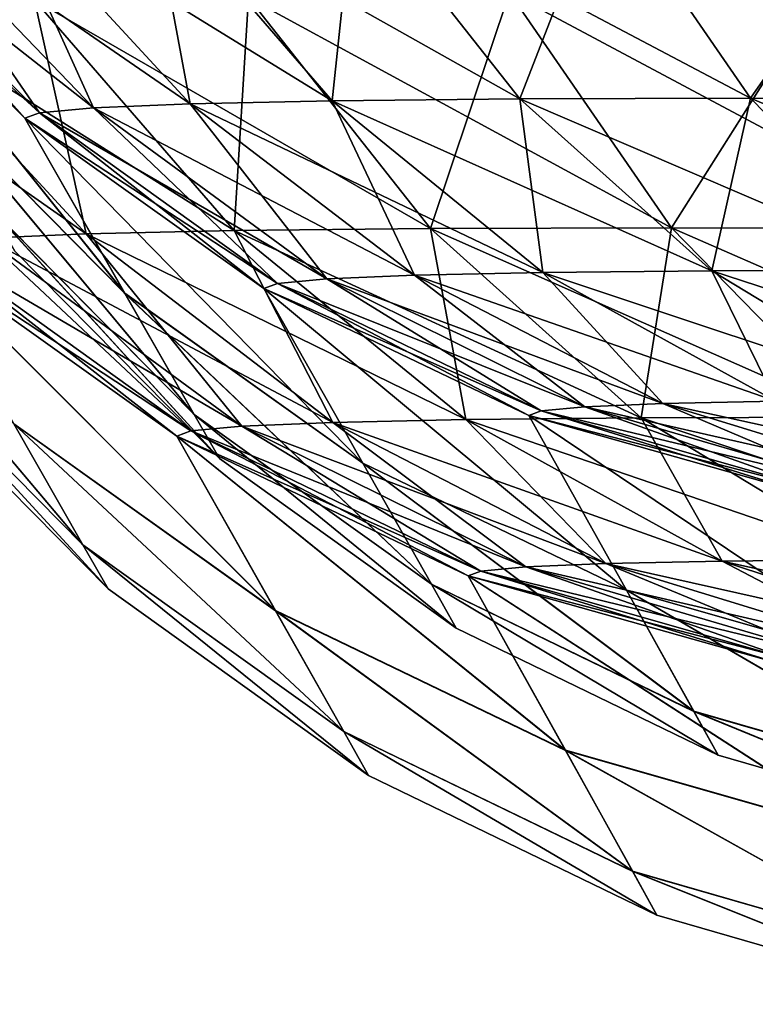
# Model space of a CAD drawing. Units: millimetres. Extents: x -430 to 430, y -165 to 0.
# Drawn here: x -406 to -404, y -8 to -5 of the extents above; entities that cross this region are included whole.
import ezdxf

# ---------------------------------------------------------------- set-up
doc = ezdxf.new("R2010")
doc.units = ezdxf.units.MM
doc.header["$LTSCALE"] = 65.185185
for name, color, linetype in [('435', 7, 'CONTINUOUS'), ('436', 7, 'CONTINUOUS'), ('457', 7, 'CONTINUOUS'), ('458', 7, 'CONTINUOUS'), ('777', 7, 'CONTINUOUS'), ('778', 7, 'CONTINUOUS'), ('789', 7, 'CONTINUOUS'), ('790', 7, 'CONTINUOUS'), ('917', 7, 'CONTINUOUS'), ('919', 7, 'CONTINUOUS')]:
    doc.layers.add(name, color=color, linetype=linetype)

msp = doc.modelspace()

# ---------------------------------------------------------------- linework, layer by layer
at = {"layer": '435', "linetype": 'Continuous'}
for points in [[(-406.7202, -5.5352, -177.5767), (-406.1202, -6.1418, -177.5903), (-407.0156, -5.0227, -208.8631), (-406.7202, -5.5352, -177.5767)], [(-407.0156, -5.0227, -208.8631), (-406.1202, -6.1418, -177.5903), (-406.4126, -5.6311, -208.8806), (-407.0156, -5.0227, -208.8631)], [(-406.1202, -6.1418, -177.5903), (-406.7202, -5.5352, -177.5767), (-405.918, -6.4953, -146.2652), (-406.1202, -6.1418, -177.5903)], [(-405.918, -6.4953, -146.2652), (-406.7202, -5.5352, -177.5767), (-406.5158, -5.8899, -146.2575), (-405.918, -6.4953, -146.2652)], [(-406.1202, -6.1418, -177.5903), (-405.4258, -6.6375, -177.6031), (-406.4126, -5.6311, -208.8806), (-406.1202, -6.1418, -177.5903)], [(-406.4126, -5.6311, -208.8806), (-405.4258, -6.6375, -177.6031), (-405.7146, -6.1277, -208.897), (-406.4126, -5.6311, -208.8806)], [(-406.4416, -6.0188, -115), (-405.8447, -6.6237, -115), (-406.5158, -5.8899, -146.2575), (-406.4416, -6.0188, -115)], [(-405.8447, -6.6237, -115), (-405.918, -6.4953, -146.2652), (-406.5158, -5.8899, -146.2575), (-405.8447, -6.6237, -115)], [(-405.4258, -6.6375, -177.6031), (-406.1202, -6.1418, -177.5903), (-405.2261, -6.9905, -146.2725), (-405.4258, -6.6375, -177.6031)], [(-405.2261, -6.9905, -146.2725), (-406.1202, -6.1418, -177.5903), (-405.918, -6.4953, -146.2652), (-405.2261, -6.9905, -146.2725)], [(-405.4258, -6.6375, -177.6031), (-404.6572, -7.0079, -177.6147), (-405.7146, -6.1277, -208.897), (-405.4258, -6.6375, -177.6031)], [(-405.7146, -6.1277, -208.897), (-404.6572, -7.0079, -177.6147), (-404.9421, -6.4978, -208.912), (-405.7146, -6.1277, -208.897)], [(-405.8447, -6.6237, -115), (-405.1539, -7.1187, -115), (-405.918, -6.4953, -146.2652), (-405.8447, -6.6237, -115)], [(-405.1539, -7.1187, -115), (-405.2261, -6.9905, -146.2725), (-405.918, -6.4953, -146.2652), (-405.1539, -7.1187, -115)], [(-404.6572, -7.0079, -177.6147), (-403.8367, -7.2423, -177.6248), (-404.9421, -6.4978, -208.912), (-404.6572, -7.0079, -177.6147)], [(-404.9421, -6.4978, -208.912), (-403.8367, -7.2423, -177.6248), (-404.1176, -6.7306, -208.9249), (-404.9421, -6.4978, -208.912)], [(-404.6572, -7.0079, -177.6147), (-405.4258, -6.6375, -177.6031), (-404.4603, -7.3613, -146.2791), (-404.6572, -7.0079, -177.6147)], [(-404.4603, -7.3613, -146.2791), (-405.4258, -6.6375, -177.6031), (-405.2261, -6.9905, -146.2725), (-404.4603, -7.3613, -146.2791)], [(-405.1539, -7.1187, -115), (-404.3893, -7.4895, -115), (-405.2261, -6.9905, -146.2725), (-405.1539, -7.1187, -115)], [(-404.3893, -7.4895, -115), (-404.4603, -7.3613, -146.2791), (-405.2261, -6.9905, -146.2725), (-404.3893, -7.4895, -115)], [(-403.8367, -7.2423, -177.6248), (-404.6572, -7.0079, -177.6147), (-403.6426, -7.5968, -146.2848), (-403.8367, -7.2423, -177.6248)], [(-403.6426, -7.5968, -146.2848), (-404.6572, -7.0079, -177.6147), (-404.4603, -7.3613, -146.2791), (-403.6426, -7.5968, -146.2848)], [(-404.3893, -7.4895, -115), (-403.5729, -7.7256, -115), (-404.4603, -7.3613, -146.2791), (-404.3893, -7.4895, -115)], [(-403.5729, -7.7256, -115), (-403.6426, -7.5968, -146.2848), (-404.4603, -7.3613, -146.2791), (-403.5729, -7.7256, -115)]]:
    msp.add_3dface(points, dxfattribs=at)
at = {"layer": '436', "linetype": 'Continuous'}
for points in [[(-406.1204, -6.1413, 177.6216), (-406.7204, -5.5348, 177.608), (-407.0156, -5.0227, 208.8631), (-406.1204, -6.1413, 177.6216)], [(-406.4126, -5.6311, 208.8806), (-406.1204, -6.1413, 177.6216), (-407.0156, -5.0227, 208.8631), (-406.4126, -5.6311, 208.8806)], [(-405.9181, -6.495, 146.2965), (-406.516, -5.8897, 146.2888), (-406.7204, -5.5348, 177.608), (-405.9181, -6.495, 146.2965)], [(-406.1204, -6.1413, 177.6216), (-405.9181, -6.495, 146.2965), (-406.7204, -5.5348, 177.608), (-406.1204, -6.1413, 177.6216)], [(-405.426, -6.6371, 177.6344), (-406.1204, -6.1413, 177.6216), (-406.4126, -5.6311, 208.8806), (-405.426, -6.6371, 177.6344)], [(-405.7146, -6.1277, 208.897), (-405.426, -6.6371, 177.6344), (-406.4126, -5.6311, 208.8806), (-405.7146, -6.1277, 208.897)], [(-405.8447, -6.6237, 115), (-406.4416, -6.0188, 115), (-406.516, -5.8897, 146.2888), (-405.8447, -6.6237, 115)], [(-405.9181, -6.495, 146.2965), (-405.8447, -6.6237, 115), (-406.516, -5.8897, 146.2888), (-405.9181, -6.495, 146.2965)], [(-405.2262, -6.9903, 146.3038), (-405.9181, -6.495, 146.2965), (-406.1204, -6.1413, 177.6216), (-405.2262, -6.9903, 146.3038)], [(-405.426, -6.6371, 177.6344), (-405.2262, -6.9903, 146.3038), (-406.1204, -6.1413, 177.6216), (-405.426, -6.6371, 177.6344)], [(-404.6574, -7.0075, 177.646), (-405.426, -6.6371, 177.6344), (-405.7146, -6.1277, 208.897), (-404.6574, -7.0075, 177.646)], [(-404.9421, -6.4978, 208.912), (-404.6574, -7.0075, 177.646), (-405.7146, -6.1277, 208.897), (-404.9421, -6.4978, 208.912)], [(-405.1539, -7.1187, 115), (-405.8447, -6.6237, 115), (-405.9181, -6.495, 146.2965), (-405.1539, -7.1187, 115)], [(-405.2262, -6.9903, 146.3038), (-405.1539, -7.1187, 115), (-405.9181, -6.495, 146.2965), (-405.2262, -6.9903, 146.3038)], [(-403.837, -7.2418, 177.6561), (-404.6574, -7.0075, 177.646), (-404.9421, -6.4978, 208.912), (-403.837, -7.2418, 177.6561)], [(-404.1176, -6.7306, 208.9249), (-403.837, -7.2418, 177.6561), (-404.9421, -6.4978, 208.912), (-404.1176, -6.7306, 208.9249)], [(-404.4604, -7.361, 146.3104), (-405.2262, -6.9903, 146.3038), (-405.426, -6.6371, 177.6344), (-404.4604, -7.361, 146.3104)], [(-404.6574, -7.0075, 177.646), (-404.4604, -7.361, 146.3104), (-405.426, -6.6371, 177.6344), (-404.6574, -7.0075, 177.646)], [(-404.3893, -7.4895, 115), (-405.1539, -7.1187, 115), (-405.2262, -6.9903, 146.3038), (-404.3893, -7.4895, 115)], [(-404.4604, -7.361, 146.3104), (-404.3893, -7.4895, 115), (-405.2262, -6.9903, 146.3038), (-404.4604, -7.361, 146.3104)], [(-403.6428, -7.5965, 146.3161), (-404.4604, -7.361, 146.3104), (-404.6574, -7.0075, 177.646), (-403.6428, -7.5965, 146.3161)], [(-403.837, -7.2418, 177.6561), (-403.6428, -7.5965, 146.3161), (-404.6574, -7.0075, 177.646), (-403.837, -7.2418, 177.6561)], [(-403.5729, -7.7256, 115), (-404.3893, -7.4895, 115), (-404.4604, -7.361, 146.3104), (-403.5729, -7.7256, 115)], [(-403.6428, -7.5965, 146.3161), (-403.5729, -7.7256, 115), (-404.4604, -7.361, 146.3104), (-403.6428, -7.5965, 146.3161)]]:
    msp.add_3dface(points, dxfattribs=at)
at = {"layer": '457', "linetype": 'Continuous'}
for points in [[(-406.0452, -4.9674, -212.9317), (-406.4945, -4.9771, -211.9357), (-405.5153, -5.5798, -212.652), (-406.0452, -4.9674, -212.9317)], [(-405.4502, -4.9613, -213.8697), (-406.0452, -4.9674, -212.9317), (-404.9678, -5.5742, -213.5151), (-405.4502, -4.9613, -213.8697)], [(-404.9678, -5.5742, -213.5151), (-406.0452, -4.9674, -212.9317), (-405.5153, -5.5798, -212.652), (-404.9678, -5.5742, -213.5151)], [(-404.725, -4.9479, -214.725), (-405.4502, -4.9613, -213.8697), (-404.2952, -5.5723, -214.2952), (-404.725, -4.9479, -214.725)], [(-404.2952, -5.5723, -214.2952), (-405.4502, -4.9613, -213.8697), (-404.9678, -5.5742, -213.5151), (-404.2952, -5.5723, -214.2952)], [(-403.8697, -4.9613, -215.4502), (-404.725, -4.9479, -214.725), (-403.5151, -5.5742, -214.9678), (-403.8697, -4.9613, -215.4502)], [(-403.5151, -5.5742, -214.9678), (-404.725, -4.9479, -214.725), (-404.2952, -5.5723, -214.2952), (-403.5151, -5.5742, -214.9678)], [(-406.7995, -4.99, -210.9108), (-406.9691, -5.0053, -209.8808), (-406.2119, -5.6007, -210.7852), (-406.7995, -4.99, -210.9108)], [(-406.4945, -4.9771, -211.9357), (-406.7995, -4.99, -210.9108), (-405.9297, -5.5888, -211.7334), (-406.4945, -4.9771, -211.9357)], [(-405.9297, -5.5888, -211.7334), (-406.7995, -4.99, -210.9108), (-406.2119, -5.6007, -210.7852), (-405.9297, -5.5888, -211.7334)], [(-405.5153, -5.5798, -212.652), (-406.4945, -4.9771, -211.9357), (-405.9297, -5.5888, -211.7334), (-405.5153, -5.5798, -212.652)], [(-406.9691, -5.0053, -209.8808), (-407.0156, -5.0227, -208.8631), (-406.3693, -5.6149, -209.8289), (-406.9691, -5.0053, -209.8808)], [(-407.0156, -5.0227, -208.8631), (-406.4126, -5.6311, -208.8806), (-406.3693, -5.6149, -209.8289), (-407.0156, -5.0227, -208.8631)], [(-406.2119, -5.6007, -210.7852), (-406.9691, -5.0053, -209.8808), (-406.3693, -5.6149, -209.8289), (-406.2119, -5.6007, -210.7852)], [(-404.2952, -5.5723, -214.2952), (-404.9678, -5.5742, -213.5151), (-403.8042, -6.0742, -213.8042), (-404.2952, -5.5723, -214.2952)], [(-403.5151, -5.5742, -214.9678), (-404.2952, -5.5723, -214.2952), (-403.1031, -6.0759, -214.4086), (-403.5151, -5.5742, -214.9678)], [(-403.1031, -6.0759, -214.4086), (-404.2952, -5.5723, -214.2952), (-403.8042, -6.0742, -213.8042), (-403.1031, -6.0759, -214.4086)], [(-406.2119, -5.6007, -210.7852), (-406.3693, -5.6149, -209.8289), (-405.5315, -6.0998, -210.6369), (-406.2119, -5.6007, -210.7852)], [(-405.9297, -5.5888, -211.7334), (-406.2119, -5.6007, -210.7852), (-405.2756, -6.0891, -211.4967), (-405.9297, -5.5888, -211.7334)], [(-405.2756, -6.0891, -211.4967), (-406.2119, -5.6007, -210.7852), (-405.5315, -6.0998, -210.6369), (-405.2756, -6.0891, -211.4967)], [(-405.5153, -5.5798, -212.652), (-405.9297, -5.5888, -211.7334), (-404.9014, -6.0809, -212.3262), (-405.5153, -5.5798, -212.652)], [(-404.9014, -6.0809, -212.3262), (-405.9297, -5.5888, -211.7334), (-405.2756, -6.0891, -211.4967), (-404.9014, -6.0809, -212.3262)], [(-404.9678, -5.5742, -213.5151), (-405.5153, -5.5798, -212.652), (-404.4086, -6.0759, -213.1031), (-404.9678, -5.5742, -213.5151)], [(-404.4086, -6.0759, -213.1031), (-405.5153, -5.5798, -212.652), (-404.9014, -6.0809, -212.3262), (-404.4086, -6.0759, -213.1031)], [(-403.8042, -6.0742, -213.8042), (-404.9678, -5.5742, -213.5151), (-404.4086, -6.0759, -213.1031), (-403.8042, -6.0742, -213.8042)], [(-406.3693, -5.6149, -209.8289), (-406.4126, -5.6311, -208.8806), (-405.6749, -6.1129, -209.7656), (-406.3693, -5.6149, -209.8289)], [(-405.5315, -6.0998, -210.6369), (-406.3693, -5.6149, -209.8289), (-405.6749, -6.1129, -209.7656), (-405.5315, -6.0998, -210.6369)], [(-406.4126, -5.6311, -208.8806), (-405.7146, -6.1277, -208.897), (-405.6749, -6.1129, -209.7656), (-406.4126, -5.6311, -208.8806)], [(-405.2756, -6.0891, -211.4967), (-405.5315, -6.0998, -210.6369), (-404.5515, -6.4632, -211.2326), (-405.2756, -6.0891, -211.4967)], [(-404.9014, -6.0809, -212.3262), (-405.2756, -6.0891, -211.4967), (-404.2217, -6.4561, -211.9639), (-404.9014, -6.0809, -212.3262)], [(-404.2217, -6.4561, -211.9639), (-405.2756, -6.0891, -211.4967), (-404.5515, -6.4632, -211.2326), (-404.2217, -6.4561, -211.9639)], [(-404.4086, -6.0759, -213.1031), (-404.9014, -6.0809, -212.3262), (-403.7891, -6.4516, -212.6458), (-404.4086, -6.0759, -213.1031)], [(-403.7891, -6.4516, -212.6458), (-404.9014, -6.0809, -212.3262), (-404.2217, -6.4561, -211.9639), (-403.7891, -6.4516, -212.6458)], [(-403.8042, -6.0742, -213.8042), (-404.4086, -6.0759, -213.1031), (-403.2598, -6.4501, -213.2598), (-403.8042, -6.0742, -213.8042)], [(-403.2598, -6.4501, -213.2598), (-404.4086, -6.0759, -213.1031), (-403.7891, -6.4516, -212.6458), (-403.2598, -6.4501, -213.2598)], [(-405.6749, -6.1129, -209.7656), (-405.7146, -6.1277, -208.897), (-404.9064, -6.4845, -209.6925), (-405.6749, -6.1129, -209.7656)], [(-405.5315, -6.0998, -210.6369), (-405.6749, -6.1129, -209.7656), (-404.7784, -6.4728, -210.4702), (-405.5315, -6.0998, -210.6369)], [(-404.7784, -6.4728, -210.4702), (-405.6749, -6.1129, -209.7656), (-404.9064, -6.4845, -209.6925), (-404.7784, -6.4728, -210.4702)], [(-404.5515, -6.4632, -211.2326), (-405.5315, -6.0998, -210.6369), (-404.7784, -6.4728, -210.4702), (-404.5515, -6.4632, -211.2326)], [(-405.7146, -6.1277, -208.897), (-404.9421, -6.4978, -208.912), (-404.9064, -6.4845, -209.6925), (-405.7146, -6.1277, -208.897)], [(-403.7786, -6.7003, -210.9489), (-404.5515, -6.4632, -211.2326), (-404.7784, -6.4728, -210.4702), (-403.7786, -6.7003, -210.9489)], [(-403.4959, -6.6942, -211.5757), (-404.2217, -6.4561, -211.9639), (-404.5515, -6.4632, -211.2326), (-403.4959, -6.6942, -211.5757)], [(-403.7786, -6.7003, -210.9489), (-403.4959, -6.6942, -211.5757), (-404.5515, -6.4632, -211.2326), (-403.7786, -6.7003, -210.9489)], [(-404.9421, -6.4978, -208.912), (-404.0862, -6.7188, -209.6119), (-404.9064, -6.4845, -209.6925), (-404.9421, -6.4978, -208.912)], [(-403.9747, -6.7086, -210.2901), (-404.7784, -6.4728, -210.4702), (-404.9064, -6.4845, -209.6925), (-403.9747, -6.7086, -210.2901)], [(-404.0862, -6.7188, -209.6119), (-403.9747, -6.7086, -210.2901), (-404.9064, -6.4845, -209.6925), (-404.0862, -6.7188, -209.6119)], [(-403.9747, -6.7086, -210.2901), (-403.7786, -6.7003, -210.9489), (-404.7784, -6.4728, -210.4702), (-403.9747, -6.7086, -210.2901)], [(-404.9421, -6.4978, -208.912), (-404.1176, -6.7306, -208.9249), (-404.0862, -6.7188, -209.6119), (-404.9421, -6.4978, -208.912)]]:
    msp.add_3dface(points, dxfattribs=at)
at = {"layer": '458', "linetype": 'Continuous'}
for points in [[(-406.4945, -4.9771, 211.9357), (-406.0452, -4.9674, 212.9317), (-405.9297, -5.5888, 211.7334), (-406.4945, -4.9771, 211.9357)], [(-406.0452, -4.9674, 212.9317), (-405.4502, -4.9613, 213.8697), (-405.5153, -5.5798, 212.652), (-406.0452, -4.9674, 212.9317)], [(-405.9297, -5.5888, 211.7334), (-406.0452, -4.9674, 212.9317), (-405.5153, -5.5798, 212.652), (-405.9297, -5.5888, 211.7334)], [(-405.5153, -5.5798, 212.652), (-405.4502, -4.9613, 213.8697), (-404.9678, -5.5742, 213.5151), (-405.5153, -5.5798, 212.652)], [(-405.4502, -4.9613, 213.8697), (-404.725, -4.9479, 214.725), (-404.9678, -5.5742, 213.5151), (-405.4502, -4.9613, 213.8697)], [(-404.9678, -5.5742, 213.5151), (-404.725, -4.9479, 214.725), (-404.2952, -5.5723, 214.2952), (-404.9678, -5.5742, 213.5151)], [(-404.725, -4.9479, 214.725), (-403.8697, -4.9613, 215.4502), (-404.2952, -5.5723, 214.2952), (-404.725, -4.9479, 214.725)], [(-404.2952, -5.5723, 214.2952), (-403.8697, -4.9613, 215.4502), (-403.5151, -5.5742, 214.9678), (-404.2952, -5.5723, 214.2952)], [(-406.9691, -5.0053, 209.8808), (-406.7995, -4.99, 210.9108), (-406.3693, -5.6149, 209.8289), (-406.9691, -5.0053, 209.8808)], [(-406.7995, -4.99, 210.9108), (-406.4945, -4.9771, 211.9357), (-406.2119, -5.6007, 210.7852), (-406.7995, -4.99, 210.9108)], [(-406.3693, -5.6149, 209.8289), (-406.7995, -4.99, 210.9108), (-406.2119, -5.6007, 210.7852), (-406.3693, -5.6149, 209.8289)], [(-406.2119, -5.6007, 210.7852), (-406.4945, -4.9771, 211.9357), (-405.9297, -5.5888, 211.7334), (-406.2119, -5.6007, 210.7852)], [(-406.4126, -5.6311, 208.8806), (-407.0156, -5.0227, 208.8631), (-406.9691, -5.0053, 209.8808), (-406.4126, -5.6311, 208.8806)], [(-406.4126, -5.6311, 208.8806), (-406.9691, -5.0053, 209.8808), (-406.3693, -5.6149, 209.8289), (-406.4126, -5.6311, 208.8806)], [(-404.9678, -5.5742, 213.5151), (-404.2952, -5.5723, 214.2952), (-404.4086, -6.0759, 213.1031), (-404.9678, -5.5742, 213.5151)], [(-404.4086, -6.0759, 213.1031), (-404.2952, -5.5723, 214.2952), (-403.8042, -6.0742, 213.8042), (-404.4086, -6.0759, 213.1031)], [(-404.2952, -5.5723, 214.2952), (-403.5151, -5.5742, 214.9678), (-403.8042, -6.0742, 213.8042), (-404.2952, -5.5723, 214.2952)], [(-406.3693, -5.6149, 209.8289), (-406.2119, -5.6007, 210.7852), (-405.6749, -6.1129, 209.7656), (-406.3693, -5.6149, 209.8289)], [(-406.2119, -5.6007, 210.7852), (-405.9297, -5.5888, 211.7334), (-405.5315, -6.0998, 210.6369), (-406.2119, -5.6007, 210.7852)], [(-405.6749, -6.1129, 209.7656), (-406.2119, -5.6007, 210.7852), (-405.5315, -6.0998, 210.6369), (-405.6749, -6.1129, 209.7656)], [(-405.9297, -5.5888, 211.7334), (-405.5153, -5.5798, 212.652), (-405.2756, -6.0891, 211.4967), (-405.9297, -5.5888, 211.7334)], [(-405.5315, -6.0998, 210.6369), (-405.9297, -5.5888, 211.7334), (-405.2756, -6.0891, 211.4967), (-405.5315, -6.0998, 210.6369)], [(-405.5153, -5.5798, 212.652), (-404.9678, -5.5742, 213.5151), (-404.9014, -6.0809, 212.3262), (-405.5153, -5.5798, 212.652)], [(-405.2756, -6.0891, 211.4967), (-405.5153, -5.5798, 212.652), (-404.9014, -6.0809, 212.3262), (-405.2756, -6.0891, 211.4967)], [(-404.9014, -6.0809, 212.3262), (-404.9678, -5.5742, 213.5151), (-404.4086, -6.0759, 213.1031), (-404.9014, -6.0809, 212.3262)], [(-405.7146, -6.1277, 208.897), (-406.4126, -5.6311, 208.8806), (-406.3693, -5.6149, 209.8289), (-405.7146, -6.1277, 208.897)], [(-405.7146, -6.1277, 208.897), (-406.3693, -5.6149, 209.8289), (-405.6749, -6.1129, 209.7656), (-405.7146, -6.1277, 208.897)], [(-405.5315, -6.0998, 210.6369), (-405.2756, -6.0891, 211.4967), (-404.7784, -6.4728, 210.4702), (-405.5315, -6.0998, 210.6369)], [(-405.2756, -6.0891, 211.4967), (-404.9014, -6.0809, 212.3262), (-404.5515, -6.4632, 211.2326), (-405.2756, -6.0891, 211.4967)], [(-404.7784, -6.4728, 210.4702), (-405.2756, -6.0891, 211.4967), (-404.5515, -6.4632, 211.2326), (-404.7784, -6.4728, 210.4702)], [(-404.9014, -6.0809, 212.3262), (-404.4086, -6.0759, 213.1031), (-404.2217, -6.4561, 211.9639), (-404.9014, -6.0809, 212.3262)], [(-404.5515, -6.4632, 211.2326), (-404.9014, -6.0809, 212.3262), (-404.2217, -6.4561, 211.9639), (-404.5515, -6.4632, 211.2326)], [(-404.4086, -6.0759, 213.1031), (-403.8042, -6.0742, 213.8042), (-403.7891, -6.4516, 212.6458), (-404.4086, -6.0759, 213.1031)], [(-404.2217, -6.4561, 211.9639), (-404.4086, -6.0759, 213.1031), (-403.7891, -6.4516, 212.6458), (-404.2217, -6.4561, 211.9639)], [(-404.9421, -6.4978, 208.912), (-405.7146, -6.1277, 208.897), (-405.6749, -6.1129, 209.7656), (-404.9421, -6.4978, 208.912)], [(-405.6749, -6.1129, 209.7656), (-405.5315, -6.0998, 210.6369), (-404.9064, -6.4845, 209.6925), (-405.6749, -6.1129, 209.7656)], [(-404.9421, -6.4978, 208.912), (-405.6749, -6.1129, 209.7656), (-404.9064, -6.4845, 209.6925), (-404.9421, -6.4978, 208.912)], [(-404.9064, -6.4845, 209.6925), (-405.5315, -6.0998, 210.6369), (-404.7784, -6.4728, 210.4702), (-404.9064, -6.4845, 209.6925)], [(-403.9747, -6.7086, 210.2901), (-404.7784, -6.4728, 210.4702), (-404.5515, -6.4632, 211.2326), (-403.9747, -6.7086, 210.2901)], [(-403.7786, -6.7003, 210.9489), (-404.5515, -6.4632, 211.2326), (-404.2217, -6.4561, 211.9639), (-403.7786, -6.7003, 210.9489)], [(-403.7786, -6.7003, 210.9489), (-403.9747, -6.7086, 210.2901), (-404.5515, -6.4632, 211.2326), (-403.7786, -6.7003, 210.9489)], [(-404.1176, -6.7306, 208.9249), (-404.9421, -6.4978, 208.912), (-404.9064, -6.4845, 209.6925), (-404.1176, -6.7306, 208.9249)], [(-404.0862, -6.7188, 209.6119), (-404.9064, -6.4845, 209.6925), (-404.7784, -6.4728, 210.4702), (-404.0862, -6.7188, 209.6119)], [(-404.0862, -6.7188, 209.6119), (-404.1176, -6.7306, 208.9249), (-404.9064, -6.4845, 209.6925), (-404.0862, -6.7188, 209.6119)], [(-403.9747, -6.7086, 210.2901), (-404.0862, -6.7188, 209.6119), (-404.7784, -6.4728, 210.4702), (-403.9747, -6.7086, 210.2901)]]:
    msp.add_3dface(points, dxfattribs=at)
at = {"layer": '777', "linetype": 'Continuous'}
for points in [[(-406.9003, -6.2095, 146.2896), (-406.2427, -6.8754, 146.2981), (-407.1046, -5.8547, 177.6094), (-406.9003, -6.2095, 146.2896)], [(-407.1046, -5.8547, 177.6094), (-406.2427, -6.8754, 146.2981), (-406.4446, -6.522, 177.6243), (-407.1046, -5.8547, 177.6094)], [(-406.4446, -6.522, 177.6243), (-405.6808, -7.0673, 177.6384), (-406.7364, -6.0121, 208.8841), (-406.4446, -6.522, 177.6243)], [(-406.7364, -6.0121, 208.8841), (-405.6808, -7.0673, 177.6384), (-405.9686, -6.5584, 208.9022), (-406.7364, -6.0121, 208.8841)], [(-406.2427, -6.8754, 146.2981), (-406.9003, -6.2095, 146.2896), (-406.1694, -7.0039, 115), (-406.2427, -6.8754, 146.2981)], [(-406.1694, -7.0039, 115), (-406.9003, -6.2095, 146.2896), (-406.8261, -6.3385, 115), (-406.1694, -7.0039, 115)], [(-406.2427, -6.8754, 146.2981), (-405.4816, -7.4201, 146.3061), (-406.4446, -6.522, 177.6243), (-406.2427, -6.8754, 146.2981)], [(-406.4446, -6.522, 177.6243), (-405.4816, -7.4201, 146.3061), (-405.6808, -7.0673, 177.6384), (-406.4446, -6.522, 177.6243)], [(-405.6808, -7.0673, 177.6384), (-404.8353, -7.4747, 177.6512), (-405.9686, -6.5584, 208.9022), (-405.6808, -7.0673, 177.6384)], [(-405.9686, -6.5584, 208.9022), (-404.8353, -7.4747, 177.6512), (-405.1188, -6.9655, 208.9187), (-405.9686, -6.5584, 208.9022)], [(-405.4816, -7.4201, 146.3061), (-406.2427, -6.8754, 146.2981), (-405.4095, -7.5484, 115), (-405.4816, -7.4201, 146.3061)], [(-405.4095, -7.5484, 115), (-406.2427, -6.8754, 146.2981), (-406.1694, -7.0039, 115), (-405.4095, -7.5484, 115)], [(-404.8353, -7.4747, 177.6512), (-403.9329, -7.7325, 177.6624), (-405.1188, -6.9655, 208.9187), (-404.8353, -7.4747, 177.6512)], [(-405.1188, -6.9655, 208.9187), (-403.9329, -7.7325, 177.6624), (-404.2119, -7.2216, 208.9329), (-405.1188, -6.9655, 208.9187)], [(-405.4816, -7.4201, 146.3061), (-404.6392, -7.8279, 146.3133), (-405.6808, -7.0673, 177.6384), (-405.4816, -7.4201, 146.3061)], [(-405.6808, -7.0673, 177.6384), (-404.6392, -7.8279, 146.3133), (-404.8353, -7.4747, 177.6512), (-405.6808, -7.0673, 177.6384)], [(-404.6392, -7.8279, 146.3133), (-405.4816, -7.4201, 146.3061), (-404.5685, -7.9563, 115), (-404.6392, -7.8279, 146.3133)], [(-404.5685, -7.9563, 115), (-405.4816, -7.4201, 146.3061), (-405.4095, -7.5484, 115), (-404.5685, -7.9563, 115)], [(-404.6392, -7.8279, 146.3133), (-403.7398, -8.087, 146.3196), (-404.8353, -7.4747, 177.6512), (-404.6392, -7.8279, 146.3133)], [(-404.8353, -7.4747, 177.6512), (-403.7398, -8.087, 146.3196), (-403.9329, -7.7325, 177.6624), (-404.8353, -7.4747, 177.6512)], [(-403.7398, -8.087, 146.3196), (-404.6392, -7.8279, 146.3133), (-403.6704, -8.216, 115), (-403.7398, -8.087, 146.3196)], [(-403.6704, -8.216, 115), (-404.6392, -7.8279, 146.3133), (-404.5685, -7.9563, 115), (-403.6704, -8.216, 115)]]:
    msp.add_3dface(points, dxfattribs=at)
at = {"layer": '778', "linetype": 'Continuous'}
for points in [[(-407.1044, -5.8552, -177.5781), (-406.4444, -6.5224, -177.5931), (-406.2425, -6.8756, -146.2668), (-407.1044, -5.8552, -177.5781)], [(-406.9002, -6.2097, -146.2583), (-407.1044, -5.8552, -177.5781), (-406.2425, -6.8756, -146.2668), (-406.9002, -6.2097, -146.2583)], [(-406.7364, -6.0121, -208.8841), (-405.9686, -6.5584, -208.9022), (-405.6805, -7.0677, -177.6071), (-406.7364, -6.0121, -208.8841)], [(-406.4444, -6.5224, -177.5931), (-406.7364, -6.0121, -208.8841), (-405.6805, -7.0677, -177.6071), (-406.4444, -6.5224, -177.5931)], [(-406.1694, -7.0039, -115), (-406.8261, -6.3385, -115), (-406.9002, -6.2097, -146.2583), (-406.1694, -7.0039, -115)], [(-406.1694, -7.0039, -115), (-406.9002, -6.2097, -146.2583), (-406.2425, -6.8756, -146.2668), (-406.1694, -7.0039, -115)], [(-406.4444, -6.5224, -177.5931), (-405.6805, -7.0677, -177.6071), (-405.4815, -7.4204, -146.2748), (-406.4444, -6.5224, -177.5931)], [(-406.2425, -6.8756, -146.2668), (-406.4444, -6.5224, -177.5931), (-405.4815, -7.4204, -146.2748), (-406.2425, -6.8756, -146.2668)], [(-405.9686, -6.5584, -208.9022), (-405.1188, -6.9655, -208.9187), (-404.8351, -7.4752, -177.6199), (-405.9686, -6.5584, -208.9022)], [(-405.6805, -7.0677, -177.6071), (-405.9686, -6.5584, -208.9022), (-404.8351, -7.4752, -177.6199), (-405.6805, -7.0677, -177.6071)], [(-405.4095, -7.5484, -115), (-406.1694, -7.0039, -115), (-406.2425, -6.8756, -146.2668), (-405.4095, -7.5484, -115)], [(-405.4095, -7.5484, -115), (-406.2425, -6.8756, -146.2668), (-405.4815, -7.4204, -146.2748), (-405.4095, -7.5484, -115)], [(-405.1188, -6.9655, -208.9187), (-404.2119, -7.2216, -208.9329), (-403.9326, -7.733, -177.6311), (-405.1188, -6.9655, -208.9187)], [(-404.8351, -7.4752, -177.6199), (-405.1188, -6.9655, -208.9187), (-403.9326, -7.733, -177.6311), (-404.8351, -7.4752, -177.6199)], [(-405.6805, -7.0677, -177.6071), (-404.8351, -7.4752, -177.6199), (-404.639, -7.8282, -146.282), (-405.6805, -7.0677, -177.6071)], [(-405.4815, -7.4204, -146.2748), (-405.6805, -7.0677, -177.6071), (-404.639, -7.8282, -146.282), (-405.4815, -7.4204, -146.2748)], [(-404.5685, -7.9563, -115), (-405.4095, -7.5484, -115), (-405.4815, -7.4204, -146.2748), (-404.5685, -7.9563, -115)], [(-404.5685, -7.9563, -115), (-405.4815, -7.4204, -146.2748), (-404.639, -7.8282, -146.282), (-404.5685, -7.9563, -115)], [(-404.8351, -7.4752, -177.6199), (-403.9326, -7.733, -177.6311), (-403.7397, -8.0873, -146.2883), (-404.8351, -7.4752, -177.6199)], [(-404.639, -7.8282, -146.282), (-404.8351, -7.4752, -177.6199), (-403.7397, -8.0873, -146.2883), (-404.639, -7.8282, -146.282)], [(-403.6704, -8.216, -115), (-404.5685, -7.9563, -115), (-404.639, -7.8282, -146.282), (-403.6704, -8.216, -115)], [(-403.6704, -8.216, -115), (-404.639, -7.8282, -146.282), (-403.7397, -8.0873, -146.2883), (-403.6704, -8.216, -115)]]:
    msp.add_3dface(points, dxfattribs=at)
at = {"layer": '789', "linetype": 'Continuous'}
for points in [[(-406.3841, -5.2852, -213.1166), (-406.2336, -5.9682, -211.8503), (-406.8549, -5.2954, -212.0729), (-406.3841, -5.2852, -213.1166)], [(-405.7599, -5.2788, -214.1006), (-405.8012, -5.9588, -212.8088), (-406.3841, -5.2852, -213.1166), (-405.7599, -5.2788, -214.1006)], [(-405.8012, -5.9588, -212.8088), (-406.2336, -5.9682, -211.8503), (-406.3841, -5.2852, -213.1166), (-405.8012, -5.9588, -212.8088)], [(-405.2292, -5.953, -213.7106), (-405.8012, -5.9588, -212.8088), (-405.7599, -5.2788, -214.1006), (-405.2292, -5.953, -213.7106)], [(-404.9989, -5.2642, -214.9989), (-405.2292, -5.953, -213.7106), (-405.7599, -5.2788, -214.1006), (-404.9989, -5.2642, -214.9989)], [(-404.5261, -5.951, -214.5261), (-405.2292, -5.953, -213.7106), (-404.9989, -5.2642, -214.9989), (-404.5261, -5.951, -214.5261)], [(-404.1006, -5.2788, -215.7599), (-404.5261, -5.951, -214.5261), (-404.9989, -5.2642, -214.9989), (-404.1006, -5.2788, -215.7599)], [(-403.7106, -5.953, -215.2292), (-404.5261, -5.951, -214.5261), (-404.1006, -5.2788, -215.7599), (-403.7106, -5.953, -215.2292)], [(-406.2336, -5.9682, -211.8503), (-406.5277, -5.9805, -210.8625), (-406.8549, -5.2954, -212.0729), (-406.2336, -5.9682, -211.8503)], [(-406.2336, -5.9682, -211.8503), (-405.7793, -6.5296, -210.6994), (-406.5277, -5.9805, -210.8625), (-406.2336, -5.9682, -211.8503)], [(-405.8012, -5.9588, -212.8088), (-405.5142, -6.5185, -211.59), (-406.2336, -5.9682, -211.8503), (-405.8012, -5.9588, -212.8088)], [(-405.5142, -6.5185, -211.59), (-405.7793, -6.5296, -210.6994), (-406.2336, -5.9682, -211.8503), (-405.5142, -6.5185, -211.59)], [(-405.2292, -5.953, -213.7106), (-405.126, -6.51, -212.4505), (-405.8012, -5.9588, -212.8088), (-405.2292, -5.953, -213.7106)], [(-405.126, -6.51, -212.4505), (-405.5142, -6.5185, -211.59), (-405.8012, -5.9588, -212.8088), (-405.126, -6.51, -212.4505)], [(-404.5261, -5.951, -214.5261), (-404.6141, -6.5048, -213.2574), (-405.2292, -5.953, -213.7106), (-404.5261, -5.951, -214.5261)], [(-404.6141, -6.5048, -213.2574), (-405.126, -6.51, -212.4505), (-405.2292, -5.953, -213.7106), (-404.6141, -6.5048, -213.2574)], [(-403.986, -6.503, -213.986), (-404.6141, -6.5048, -213.2574), (-404.5261, -5.951, -214.5261), (-403.986, -6.503, -213.986)], [(-403.7106, -5.953, -215.2292), (-403.986, -6.503, -213.986), (-404.5261, -5.951, -214.5261), (-403.7106, -5.953, -215.2292)], [(-405.9686, -6.5584, -208.9022), (-406.7364, -6.0121, -208.8841), (-406.6914, -5.9954, -209.8682), (-405.9686, -6.5584, -208.9022)], [(-406.5277, -5.9805, -210.8625), (-405.9276, -6.5431, -209.7985), (-406.6914, -5.9954, -209.8682), (-406.5277, -5.9805, -210.8625)], [(-405.9276, -6.5431, -209.7985), (-405.9686, -6.5584, -208.9022), (-406.6914, -5.9954, -209.8682), (-405.9276, -6.5431, -209.7985)], [(-405.7793, -6.5296, -210.6994), (-405.9276, -6.5431, -209.7985), (-406.5277, -5.9805, -210.8625), (-405.7793, -6.5296, -210.6994)], [(-405.5142, -6.5185, -211.59), (-404.9508, -6.9399, -210.5161), (-405.7793, -6.5296, -210.6994), (-405.5142, -6.5185, -211.59)], [(-405.126, -6.51, -212.4505), (-404.7177, -6.9301, -211.2995), (-405.5142, -6.5185, -211.59), (-405.126, -6.51, -212.4505)], [(-404.7177, -6.9301, -211.2995), (-404.9508, -6.9399, -210.5161), (-405.5142, -6.5185, -211.59), (-404.7177, -6.9301, -211.2995)], [(-404.6141, -6.5048, -213.2574), (-404.3782, -6.9227, -212.0519), (-405.126, -6.51, -212.4505), (-404.6141, -6.5048, -213.2574)], [(-404.3782, -6.9227, -212.0519), (-404.7177, -6.9301, -211.2995), (-405.126, -6.51, -212.4505), (-404.3782, -6.9227, -212.0519)], [(-403.986, -6.503, -213.986), (-403.9326, -6.9181, -212.7544), (-404.6141, -6.5048, -213.2574), (-403.986, -6.503, -213.986)], [(-403.9326, -6.9181, -212.7544), (-404.3782, -6.9227, -212.0519), (-404.6141, -6.5048, -213.2574), (-403.9326, -6.9181, -212.7544)], [(-405.1188, -6.9655, -208.9187), (-405.9686, -6.5584, -208.9022), (-405.9276, -6.5431, -209.7985), (-405.1188, -6.9655, -208.9187)], [(-405.7793, -6.5296, -210.6994), (-405.0822, -6.9518, -209.7182), (-405.9276, -6.5431, -209.7985), (-405.7793, -6.5296, -210.6994)], [(-405.0822, -6.9518, -209.7182), (-405.1188, -6.9655, -208.9187), (-405.9276, -6.5431, -209.7985), (-405.0822, -6.9518, -209.7182)], [(-404.9508, -6.9399, -210.5161), (-405.0822, -6.9518, -209.7182), (-405.7793, -6.5296, -210.6994), (-404.9508, -6.9399, -210.5161)], [(-404.3782, -6.9227, -212.0519), (-403.8675, -7.1909, -210.9874), (-404.7177, -6.9301, -211.2995), (-404.3782, -6.9227, -212.0519)], [(-403.9326, -6.9181, -212.7544), (-403.5799, -7.1846, -211.6249), (-404.3782, -6.9227, -212.0519), (-403.9326, -6.9181, -212.7544)], [(-403.5799, -7.1846, -211.6249), (-403.8675, -7.1909, -210.9874), (-404.3782, -6.9227, -212.0519), (-403.5799, -7.1846, -211.6249)], [(-404.9508, -6.9399, -210.5161), (-404.18, -7.2096, -209.6295), (-405.0822, -6.9518, -209.7182), (-404.9508, -6.9399, -210.5161)], [(-404.7177, -6.9301, -211.2995), (-404.0667, -7.1993, -210.318), (-404.9508, -6.9399, -210.5161), (-404.7177, -6.9301, -211.2995)], [(-404.0667, -7.1993, -210.318), (-404.18, -7.2096, -209.6295), (-404.9508, -6.9399, -210.5161), (-404.0667, -7.1993, -210.318)], [(-403.8675, -7.1909, -210.9874), (-404.0667, -7.1993, -210.318), (-404.7177, -6.9301, -211.2995), (-403.8675, -7.1909, -210.9874)], [(-404.2119, -7.2216, -208.9329), (-405.1188, -6.9655, -208.9187), (-405.0822, -6.9518, -209.7182), (-404.2119, -7.2216, -208.9329)], [(-404.18, -7.2096, -209.6295), (-404.2119, -7.2216, -208.9329), (-405.0822, -6.9518, -209.7182), (-404.18, -7.2096, -209.6295)]]:
    msp.add_3dface(points, dxfattribs=at)
at = {"layer": '790', "linetype": 'Continuous'}
for points in [[(-406.8549, -5.2954, 212.0729), (-405.8012, -5.9588, 212.8088), (-406.3841, -5.2852, 213.1166), (-406.8549, -5.2954, 212.0729)], [(-406.3841, -5.2852, 213.1166), (-405.2292, -5.953, 213.7106), (-405.7599, -5.2788, 214.1006), (-406.3841, -5.2852, 213.1166)], [(-405.8012, -5.9588, 212.8088), (-405.2292, -5.953, 213.7106), (-406.3841, -5.2852, 213.1166), (-405.8012, -5.9588, 212.8088)], [(-405.7599, -5.2788, 214.1006), (-404.5261, -5.951, 214.5261), (-404.9989, -5.2642, 214.9989), (-405.7599, -5.2788, 214.1006)], [(-405.2292, -5.953, 213.7106), (-404.5261, -5.951, 214.5261), (-405.7599, -5.2788, 214.1006), (-405.2292, -5.953, 213.7106)], [(-404.5261, -5.951, 214.5261), (-403.7106, -5.953, 215.2292), (-404.9989, -5.2642, 214.9989), (-404.5261, -5.951, 214.5261)], [(-404.9989, -5.2642, 214.9989), (-403.7106, -5.953, 215.2292), (-404.1006, -5.2788, 215.7599), (-404.9989, -5.2642, 214.9989)], [(-407.1741, -5.3087, 211.0007), (-406.2336, -5.9682, 211.8503), (-406.8549, -5.2954, 212.0729), (-407.1741, -5.3087, 211.0007)], [(-406.5277, -5.9805, 210.8625), (-406.2336, -5.9682, 211.8503), (-407.1741, -5.3087, 211.0007), (-406.5277, -5.9805, 210.8625)], [(-406.2336, -5.9682, 211.8503), (-405.8012, -5.9588, 212.8088), (-406.8549, -5.2954, 212.0729), (-406.2336, -5.9682, 211.8503)], [(-406.5277, -5.9805, 210.8625), (-405.5142, -6.5185, 211.59), (-406.2336, -5.9682, 211.8503), (-406.5277, -5.9805, 210.8625)], [(-406.2336, -5.9682, 211.8503), (-405.126, -6.51, 212.4505), (-405.8012, -5.9588, 212.8088), (-406.2336, -5.9682, 211.8503)], [(-405.5142, -6.5185, 211.59), (-405.126, -6.51, 212.4505), (-406.2336, -5.9682, 211.8503), (-405.5142, -6.5185, 211.59)], [(-405.8012, -5.9588, 212.8088), (-404.6141, -6.5048, 213.2574), (-405.2292, -5.953, 213.7106), (-405.8012, -5.9588, 212.8088)], [(-405.126, -6.51, 212.4505), (-404.6141, -6.5048, 213.2574), (-405.8012, -5.9588, 212.8088), (-405.126, -6.51, 212.4505)], [(-405.2292, -5.953, 213.7106), (-403.986, -6.503, 213.986), (-404.5261, -5.951, 214.5261), (-405.2292, -5.953, 213.7106)], [(-404.6141, -6.5048, 213.2574), (-403.986, -6.503, 213.986), (-405.2292, -5.953, 213.7106), (-404.6141, -6.5048, 213.2574)], [(-403.986, -6.503, 213.986), (-403.2574, -6.5048, 214.6141), (-404.5261, -5.951, 214.5261), (-403.986, -6.503, 213.986)], [(-404.5261, -5.951, 214.5261), (-403.2574, -6.5048, 214.6141), (-403.7106, -5.953, 215.2292), (-404.5261, -5.951, 214.5261)], [(-406.7364, -6.0121, 208.8841), (-405.9276, -6.5431, 209.7985), (-406.6914, -5.9954, 209.8682), (-406.7364, -6.0121, 208.8841)], [(-406.6914, -5.9954, 209.8682), (-405.7793, -6.5296, 210.6994), (-406.5277, -5.9805, 210.8625), (-406.6914, -5.9954, 209.8682)], [(-405.9276, -6.5431, 209.7985), (-405.7793, -6.5296, 210.6994), (-406.6914, -5.9954, 209.8682), (-405.9276, -6.5431, 209.7985)], [(-405.7793, -6.5296, 210.6994), (-405.5142, -6.5185, 211.59), (-406.5277, -5.9805, 210.8625), (-405.7793, -6.5296, 210.6994)], [(-406.7364, -6.0121, 208.8841), (-405.9686, -6.5584, 208.9022), (-405.9276, -6.5431, 209.7985), (-406.7364, -6.0121, 208.8841)], [(-405.7793, -6.5296, 210.6994), (-404.7177, -6.9301, 211.2995), (-405.5142, -6.5185, 211.59), (-405.7793, -6.5296, 210.6994)], [(-405.5142, -6.5185, 211.59), (-404.3782, -6.9227, 212.0519), (-405.126, -6.51, 212.4505), (-405.5142, -6.5185, 211.59)], [(-404.7177, -6.9301, 211.2995), (-404.3782, -6.9227, 212.0519), (-405.5142, -6.5185, 211.59), (-404.7177, -6.9301, 211.2995)], [(-405.126, -6.51, 212.4505), (-403.9326, -6.9181, 212.7544), (-404.6141, -6.5048, 213.2574), (-405.126, -6.51, 212.4505)], [(-404.3782, -6.9227, 212.0519), (-403.9326, -6.9181, 212.7544), (-405.126, -6.51, 212.4505), (-404.3782, -6.9227, 212.0519)], [(-404.6141, -6.5048, 213.2574), (-403.3871, -6.9165, 213.3871), (-403.986, -6.503, 213.986), (-404.6141, -6.5048, 213.2574)], [(-403.9326, -6.9181, 212.7544), (-403.3871, -6.9165, 213.3871), (-404.6141, -6.5048, 213.2574), (-403.9326, -6.9181, 212.7544)], [(-405.9686, -6.5584, 208.9022), (-405.0822, -6.9518, 209.7182), (-405.9276, -6.5431, 209.7985), (-405.9686, -6.5584, 208.9022)], [(-405.9276, -6.5431, 209.7985), (-404.9508, -6.9399, 210.5161), (-405.7793, -6.5296, 210.6994), (-405.9276, -6.5431, 209.7985)], [(-405.0822, -6.9518, 209.7182), (-404.9508, -6.9399, 210.5161), (-405.9276, -6.5431, 209.7985), (-405.0822, -6.9518, 209.7182)], [(-404.9508, -6.9399, 210.5161), (-404.7177, -6.9301, 211.2995), (-405.7793, -6.5296, 210.6994), (-404.9508, -6.9399, 210.5161)], [(-405.9686, -6.5584, 208.9022), (-405.1188, -6.9655, 208.9187), (-405.0822, -6.9518, 209.7182), (-405.9686, -6.5584, 208.9022)], [(-404.7177, -6.9301, 211.2995), (-403.5799, -7.1846, 211.6249), (-404.3782, -6.9227, 212.0519), (-404.7177, -6.9301, 211.2995)], [(-404.3782, -6.9227, 212.0519), (-403.2048, -7.1807, 212.2163), (-403.9326, -6.9181, 212.7544), (-404.3782, -6.9227, 212.0519)], [(-403.5799, -7.1846, 211.6249), (-403.2048, -7.1807, 212.2163), (-404.3782, -6.9227, 212.0519), (-403.5799, -7.1846, 211.6249)], [(-405.0822, -6.9518, 209.7182), (-404.0667, -7.1993, 210.318), (-404.9508, -6.9399, 210.5161), (-405.0822, -6.9518, 209.7182)], [(-404.9508, -6.9399, 210.5161), (-403.8675, -7.1909, 210.9874), (-404.7177, -6.9301, 211.2995), (-404.9508, -6.9399, 210.5161)], [(-404.0667, -7.1993, 210.318), (-403.8675, -7.1909, 210.9874), (-404.9508, -6.9399, 210.5161), (-404.0667, -7.1993, 210.318)], [(-403.8675, -7.1909, 210.9874), (-403.5799, -7.1846, 211.6249), (-404.7177, -6.9301, 211.2995), (-403.8675, -7.1909, 210.9874)], [(-405.1188, -6.9655, 208.9187), (-404.18, -7.2096, 209.6295), (-405.0822, -6.9518, 209.7182), (-405.1188, -6.9655, 208.9187)], [(-405.1188, -6.9655, 208.9187), (-404.2119, -7.2216, 208.9329), (-404.18, -7.2096, 209.6295), (-405.1188, -6.9655, 208.9187)], [(-404.18, -7.2096, 209.6295), (-404.0667, -7.1993, 210.318), (-405.0822, -6.9518, 209.7182), (-404.18, -7.2096, 209.6295)]]:
    msp.add_3dface(points, dxfattribs=at)
at = {"layer": '917', "linetype": 'Continuous'}
for points in [[(-406.4416, -6.0188, 115), (-405.8447, -6.6237, 115), (-406.4416, -6.0188, -115), (-406.4416, -6.0188, 115)], [(-406.4416, -6.0188, -115), (-405.8447, -6.6237, 115), (-405.8447, -6.6237, -115), (-406.4416, -6.0188, -115)], [(-405.8447, -6.6237, 115), (-405.1539, -7.1187, 115), (-405.8447, -6.6237, -115), (-405.8447, -6.6237, 115)], [(-405.8447, -6.6237, -115), (-405.1539, -7.1187, 115), (-405.1539, -7.1187, -115), (-405.8447, -6.6237, -115)], [(-405.1539, -7.1187, 115), (-404.3893, -7.4895, 115), (-405.1539, -7.1187, -115), (-405.1539, -7.1187, 115)], [(-405.1539, -7.1187, -115), (-404.3893, -7.4895, 115), (-404.3893, -7.4895, -115), (-405.1539, -7.1187, -115)], [(-404.3893, -7.4895, 115), (-403.5729, -7.7256, 115), (-404.3893, -7.4895, -115), (-404.3893, -7.4895, 115)], [(-404.3893, -7.4895, -115), (-403.5729, -7.7256, 115), (-403.5729, -7.7256, -115), (-404.3893, -7.4895, -115)]]:
    msp.add_3dface(points, dxfattribs=at)
at = {"layer": '919', "linetype": 'Continuous'}
for points in [[(-406.1694, -7.0039, 115), (-406.8261, -6.3385, 115), (-406.1694, -7.0039, -115), (-406.1694, -7.0039, 115)], [(-406.1694, -7.0039, -115), (-406.8261, -6.3385, 115), (-406.8261, -6.3385, -115), (-406.1694, -7.0039, -115)], [(-405.4095, -7.5484, 115), (-406.1694, -7.0039, 115), (-405.4095, -7.5484, -115), (-405.4095, -7.5484, 115)], [(-405.4095, -7.5484, -115), (-406.1694, -7.0039, 115), (-406.1694, -7.0039, -115), (-405.4095, -7.5484, -115)], [(-404.5685, -7.9563, 115), (-405.4095, -7.5484, 115), (-404.5685, -7.9563, -115), (-404.5685, -7.9563, 115)], [(-404.5685, -7.9563, -115), (-405.4095, -7.5484, 115), (-405.4095, -7.5484, -115), (-404.5685, -7.9563, -115)], [(-403.6704, -8.216, 115), (-404.5685, -7.9563, 115), (-403.6704, -8.216, -115), (-403.6704, -8.216, 115)], [(-403.6704, -8.216, -115), (-404.5685, -7.9563, 115), (-404.5685, -7.9563, -115), (-403.6704, -8.216, -115)]]:
    msp.add_3dface(points, dxfattribs=at)

doc.saveas('drawing.dxf')
